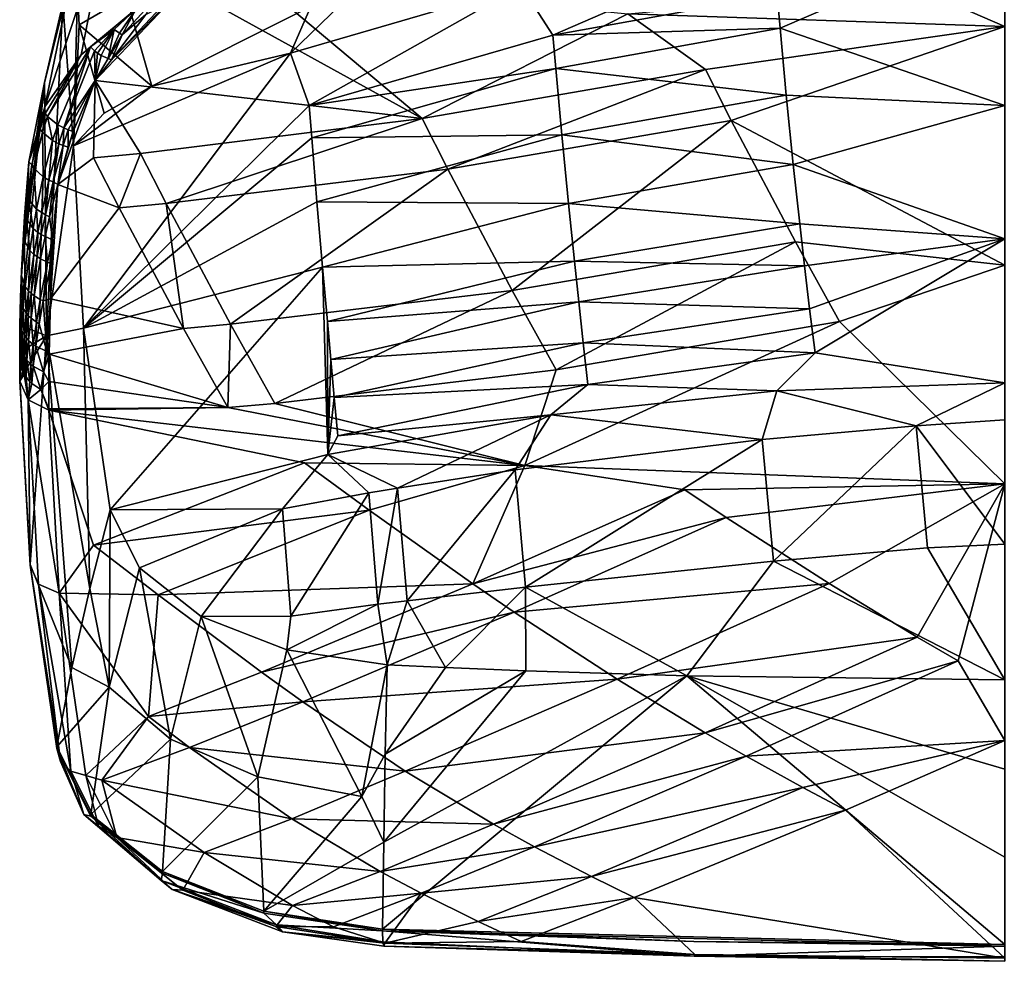
# Model space of a CAD drawing. Extents: x -55 to 55, y -156 to 0.
# Drawn here: x -55 to 0, y -156 to -104 of the extents above; entities that cross this region are included whole.
import ezdxf

# ---------------------------------------------------------------- set-up
doc = ezdxf.new("R2010")
doc.units = 0
doc.layers.add('LAYER00001', color=7, linetype='CONTINUOUS')

msp = doc.modelspace()

# ---------------------------------------------------------------- linework, layer by layer
at = {"layer": 'LAYER00001', "color": 253}
for points in [[(-51.573, -105.727, 185.927), (-53.6, -108.626, 190.066), (-50.014, -97.826, 192.481)], [(-50.014, -97.826, 192.481), (-53.6, -108.626, 190.066), (-51.957, -100.642, 196.503)], [(-51.573, -105.727, 185.927), (-50.014, -97.826, 192.481), (-48.499, -103.149, 182.245)], [(-12.546, -104.24, 234.798), (0, -98.811, 229.348), (-12.705, -102.361, 232.525)], [(0, -108.561, 240.797), (0, -98.811, 229.348), (-12.546, -104.24, 234.798)], [(-13.634, -99.578, 228.811), (-27.011, -101.866, 227.209), (-25.228, -104.623, 231.557)], [(-13.634, -99.578, 228.811), (-25.228, -104.623, 231.557), (-12.705, -102.361, 232.525)], [(-53.6, -108.626, 190.066), (-53.614, -107.273, 197.632), (-51.957, -100.642, 196.503)], [(-51.957, -100.642, 196.503), (-53.614, -107.273, 197.632), (-52.592, -102.864, 200.787)], [(-45.832, -101.937, 180.263), (-41.938, -101.369, 178.862), (-32.531, -109.272, 184.669)], [(-41.938, -101.369, 178.862), (-21.054, -103.443, 176.919), (-32.531, -109.272, 184.669)], [(-51.771, -102.2, 208.663), (-52.592, -102.864, 200.787), (-52, -110.803, 220.951)], [(-51.771, -102.2, 208.663), (-52, -110.803, 220.951), (-51.681, -104.058, 211.527)], [(-49.035, -102.504, 212.005), (-51.771, -102.2, 208.663), (-51.681, -104.058, 211.527)], [(-45.832, -101.937, 180.263), (-32.531, -109.272, 184.669), (-50.794, -107.167, 186.459)], [(-45.832, -101.937, 180.263), (-50.794, -107.167, 186.459), (-49.872, -106.004, 185.031)], [(-45.832, -101.937, 180.263), (-49.872, -106.004, 185.031), (-47.083, -103.041, 181.522)], [(-39.88, -105.631, 224.572), (-35.933, -101.803, 221.996), (-38.754, -103.034, 221.741)], [(-39.88, -105.631, 224.572), (-27.011, -101.866, 227.209), (-35.933, -101.803, 221.996)], [(-27.011, -101.866, 227.209), (-39.88, -105.631, 224.572), (-38.834, -108.553, 229.213)], [(-25.228, -104.623, 231.557), (-27.011, -101.866, 227.209), (-38.834, -108.553, 229.213)], [(0, -104.136, 176.269), (-21.054, -103.443, 176.919), (-4.986, -101.956, 174.037)], [(0, -104.136, 176.269), (-4.986, -101.956, 174.037), (0, -101.796, 173.802)], [(-47.623, -107.472, 220.6), (-49.035, -102.504, 212.005), (-51.681, -104.058, 211.527)], [(-47.956, -103.467, 182.136), (-49.272, -104.601, 183.545), (-47.598, -102.79, 181.525)], [(-49.272, -104.601, 183.545), (-48.499, -103.149, 182.245), (-47.598, -102.79, 181.525)], [(-38.754, -103.034, 221.741), (-49.035, -102.504, 212.005), (-47.623, -107.472, 220.6)], [(-25.228, -104.623, 231.557), (-12.546, -104.24, 234.798), (-12.705, -102.361, 232.525)], [(-52.592, -102.864, 200.787), (-53.614, -107.273, 197.632), (-53.502, -121.423, 222.559)], [(-52, -110.803, 220.951), (-52.592, -102.864, 200.787), (-53.502, -121.423, 222.559)], [(-51.05, -105.281, 185.191), (-51.573, -105.727, 185.927), (-48.499, -103.149, 182.245)], [(-49.73, -104.306, 183.621), (-51.05, -105.281, 185.191), (-48.499, -103.149, 182.245)], [(-47.083, -103.041, 181.522), (-49.872, -106.004, 185.031), (-47.956, -103.467, 182.136)], [(-49.73, -104.306, 183.621), (-48.499, -103.149, 182.245), (-49.429, -104.516, 183.554)], [(-49.272, -104.601, 183.545), (-49.429, -104.516, 183.554), (-48.499, -103.149, 182.245)], [(-39.88, -105.631, 224.572), (-38.754, -103.034, 221.741), (-47.623, -107.472, 220.6)], [(-49.872, -106.004, 185.031), (-49.272, -104.601, 183.545), (-47.956, -103.467, 182.136)], [(-32.531, -109.272, 184.669), (-21.054, -103.443, 176.919), (-16.714, -106.551, 179.671)], [(0, -104.136, 176.269), (-16.714, -106.551, 179.671), (-21.054, -103.443, 176.919)], [(-52, -110.803, 220.951), (-50.282, -108.985, 220.148), (-51.681, -104.058, 211.527)], [(-47.623, -107.472, 220.6), (-51.681, -104.058, 211.527), (-50.282, -108.985, 220.148)], [(-50.82, -105.503, 185.077), (-51.05, -105.281, 185.191), (-49.73, -104.306, 183.621)], [(-50.649, -105.629, 185.032), (-50.82, -105.503, 185.077), (-49.73, -104.306, 183.621)], [(-50.649, -105.629, 185.032), (-49.73, -104.306, 183.621), (-50.445, -105.753, 185.006)], [(-50.064, -105.932, 185.01), (-50.445, -105.753, 185.006), (-49.73, -104.306, 183.621)], [(-50.064, -105.932, 185.01), (-49.73, -104.306, 183.621), (-49.429, -104.516, 183.554)], [(-25.228, -104.623, 231.557), (-25.075, -106.481, 233.848), (-12.546, -104.24, 234.798)], [(-25.075, -106.481, 233.848), (-12.202, -107.974, 239.072), (-12.546, -104.24, 234.798)], [(0, -104.136, 176.269), (-15.287, -109.386, 182.658), (-16.714, -106.551, 179.671)], [(0, -104.136, 176.269), (0, -117.467, 191.547), (-15.287, -109.386, 182.658)], [(0, -108.561, 240.797), (-12.546, -104.24, 234.798), (-12.202, -107.974, 239.072)], [(-50.064, -105.932, 185.01), (-49.429, -104.516, 183.554), (-49.272, -104.601, 183.545)], [(-49.872, -106.004, 185.031), (-50.064, -105.932, 185.01), (-49.272, -104.601, 183.545)], [(-25.228, -104.623, 231.557), (-38.834, -108.553, 229.213), (-25.075, -106.481, 233.848)], [(-52.879, -109.628, 189.851), (-53.444, -109.165, 190.046), (-51.05, -105.281, 185.191)], [(-53.444, -109.165, 190.046), (-51.573, -105.727, 185.927), (-51.05, -105.281, 185.191)], [(-52.536, -109.806, 189.838), (-52.879, -109.628, 189.851), (-51.05, -105.281, 185.191)], [(-50.82, -105.503, 185.077), (-52.536, -109.806, 189.838), (-51.05, -105.281, 185.191)], [(-50.794, -107.167, 186.459), (-52.536, -109.806, 189.838), (-50.82, -105.503, 185.077)], [(-50.649, -105.629, 185.032), (-50.794, -107.167, 186.459), (-50.82, -105.503, 185.077)], [(-53.573, -108.992, 190.16), (-53.6, -108.626, 190.066), (-51.573, -105.727, 185.927)], [(-53.444, -109.165, 190.046), (-53.573, -108.992, 190.16), (-51.573, -105.727, 185.927)], [(-39.88, -105.631, 224.572), (-47.623, -107.472, 220.6), (-52, -110.803, 220.951)], [(-39.88, -105.631, 224.572), (-52, -110.803, 220.951), (-51.432, -120.981, 235.485)], [(-38.834, -108.553, 229.213), (-39.88, -105.631, 224.572), (-51.432, -120.981, 235.485)], [(-50.649, -105.629, 185.032), (-50.445, -105.753, 185.006), (-50.794, -107.167, 186.459)], [(-50.794, -107.167, 186.459), (-50.445, -105.753, 185.006), (-50.064, -105.932, 185.01)], [(-49.872, -106.004, 185.031), (-50.794, -107.167, 186.459), (-50.064, -105.932, 185.01)], [(-25.075, -106.481, 233.848), (-38.834, -108.553, 229.213), (-38.699, -110.357, 231.553)], [(-38.699, -110.357, 231.553), (-24.741, -110.187, 238.147), (-25.075, -106.481, 233.848)], [(-31.104, -112.107, 187.656), (-32.531, -109.272, 184.669), (-16.714, -106.551, 179.671)], [(-15.287, -109.386, 182.658), (-31.104, -112.107, 187.656), (-16.714, -106.551, 179.671)], [(-25.075, -106.481, 233.848), (-24.741, -110.187, 238.147), (-12.202, -107.974, 239.072)], [(-52.867, -112.968, 193.66), (-50.794, -107.167, 186.459), (-50.882, -111.483, 191.297)], [(-52.867, -112.968, 193.66), (-52.023, -110.002, 189.89), (-50.794, -107.167, 186.459)], [(-50.794, -107.167, 186.459), (-52.296, -109.906, 189.854), (-52.536, -109.806, 189.838)], [(-52.023, -110.002, 189.89), (-52.296, -109.906, 189.854), (-50.794, -107.167, 186.459)], [(-48.257, -111.229, 190.294), (-50.882, -111.483, 191.297), (-50.794, -107.167, 186.459)], [(-32.531, -109.272, 184.669), (-48.257, -111.229, 190.294), (-50.794, -107.167, 186.459)], [(-53.502, -121.423, 222.559), (-53.614, -107.273, 197.632), (-54.986, -120.815, 207.474)], [(-54.986, -120.815, 207.474), (-53.614, -107.273, 197.632), (-54.9, -117.777, 203.136)], [(-53.614, -107.273, 197.632), (-54.733, -114.741, 198.801), (-54.9, -117.777, 203.136)], [(-54.486, -111.708, 194.468), (-54.733, -114.741, 198.801), (-53.614, -107.273, 197.632)], [(-54.486, -111.708, 194.468), (-53.614, -107.273, 197.632), (-53.6, -108.626, 190.066)], [(-50.282, -108.985, 220.148), (-52, -110.803, 220.951), (-47.623, -107.472, 220.6)], [(-24.741, -110.187, 238.147), (-11.812, -111.854, 243.214), (-12.202, -107.974, 239.072)], [(0, -108.561, 240.797), (-12.202, -107.974, 239.072), (-11.812, -111.854, 243.214)], [(-53.863, -109.877, 191.238), (-54.486, -111.708, 194.468), (-53.6, -108.626, 190.066)], [(-53.573, -108.992, 190.16), (-53.863, -109.877, 191.238), (-53.6, -108.626, 190.066)], [(-38.699, -110.357, 231.553), (-38.834, -108.553, 229.213), (-51.432, -120.981, 235.485)], [(0, -108.561, 240.797), (-11.812, -111.854, 243.214), (0, -116.002, 248.194)], [(-53.731, -110.049, 191.127), (-53.863, -109.877, 191.238), (-53.573, -108.992, 190.16)], [(-53.731, -110.049, 191.127), (-53.573, -108.992, 190.16), (-53.444, -109.165, 190.046)], [(-53.16, -110.509, 190.938), (-53.731, -110.049, 191.127), (-53.444, -109.165, 190.046)], [(-52.879, -109.628, 189.851), (-53.16, -110.509, 190.938), (-53.444, -109.165, 190.046)], [(-32.531, -109.272, 184.669), (-46.825, -114.027, 193.311), (-48.257, -111.229, 190.294)], [(-31.104, -112.107, 187.656), (-46.825, -114.027, 193.311), (-32.531, -109.272, 184.669)], [(-31.104, -112.107, 187.656), (-15.287, -109.386, 182.658), (-27.509, -118.877, 195.346)], [(-15.287, -109.386, 182.658), (-11.694, -116.171, 190.335), (-27.509, -118.877, 195.346)], [(-15.287, -109.386, 182.658), (0, -117.467, 191.547), (-11.694, -116.171, 190.335)], [(-54.327, -111.873, 193.966), (-54.486, -111.708, 194.468), (-53.863, -109.877, 191.238)], [(-54.211, -112.051, 193.841), (-54.327, -111.873, 193.966), (-53.863, -109.877, 191.238)], [(-53.863, -109.877, 191.238), (-53.731, -110.049, 191.127), (-54.211, -112.051, 193.841)], [(-52.814, -110.686, 190.927), (-53.16, -110.509, 190.938), (-52.879, -109.628, 189.851)], [(-52.879, -109.628, 189.851), (-52.536, -109.806, 189.838), (-52.814, -110.686, 190.927)], [(-52.814, -110.686, 190.927), (-52.536, -109.806, 189.838), (-52.572, -110.785, 190.944)], [(-52.296, -109.906, 189.854), (-52.572, -110.785, 190.944), (-52.536, -109.806, 189.838)], [(-52.572, -110.785, 190.944), (-52.296, -109.906, 189.854), (-52.297, -110.881, 190.982)], [(-52.297, -110.881, 190.982), (-52.296, -109.906, 189.854), (-52.023, -110.002, 189.89)], [(-53.692, -112.532, 193.605), (-54.211, -112.051, 193.841), (-53.731, -110.049, 191.127)], [(-53.16, -110.509, 190.938), (-53.692, -112.532, 193.605), (-53.731, -110.049, 191.127)], [(-52.867, -112.968, 193.66), (-52.297, -110.881, 190.982), (-52.023, -110.002, 189.89)], [(-38.699, -110.357, 231.553), (-51.432, -120.981, 235.485), (-38.409, -113.928, 235.974)], [(-24.741, -110.187, 238.147), (-38.699, -110.357, 231.553), (-38.409, -113.928, 235.974)], [(-38.409, -113.928, 235.974), (-24.366, -114.019, 242.332), (-24.741, -110.187, 238.147)], [(-24.366, -114.019, 242.332), (-11.812, -111.854, 243.214), (-24.741, -110.187, 238.147)], [(-53.368, -112.718, 193.574), (-53.692, -112.532, 193.605), (-53.16, -110.509, 190.938)], [(-51.432, -120.981, 235.485), (-52, -110.803, 220.951), (-53.502, -121.423, 222.559)], [(-52.814, -110.686, 190.927), (-53.368, -112.718, 193.574), (-53.16, -110.509, 190.938)], [(-53.14, -112.822, 193.58), (-53.368, -112.718, 193.574), (-52.814, -110.686, 190.927)], [(-53.14, -112.822, 193.58), (-52.814, -110.686, 190.927), (-52.572, -110.785, 190.944)], [(-53.14, -112.822, 193.58), (-52.572, -110.785, 190.944), (-52.867, -112.968, 193.66)], [(-52.297, -110.881, 190.982), (-52.867, -112.968, 193.66), (-52.572, -110.785, 190.944)], [(-49.449, -114.27, 194.323), (-52.867, -112.968, 193.66), (-50.882, -111.483, 191.297)], [(-48.257, -111.229, 190.294), (-49.449, -114.27, 194.323), (-50.882, -111.483, 191.297)], [(-46.825, -114.027, 193.311), (-49.449, -114.27, 194.323), (-48.257, -111.229, 190.294)], [(-54.682, -114.694, 198.29), (-54.733, -114.741, 198.801), (-54.486, -111.708, 194.468)], [(-54.568, -113.63, 196.629), (-54.682, -114.694, 198.29), (-54.486, -111.708, 194.468)], [(-54.568, -113.63, 196.629), (-54.486, -111.708, 194.468), (-54.327, -111.873, 193.966)], [(-54.485, -113.821, 196.475), (-54.568, -113.63, 196.629), (-54.327, -111.873, 193.966)], [(-54.327, -111.873, 193.966), (-54.211, -112.051, 193.841), (-54.485, -113.821, 196.475)], [(-54.055, -114.336, 196.159), (-54.485, -113.821, 196.475), (-54.211, -112.051, 193.841)], [(-53.692, -112.532, 193.605), (-54.055, -114.336, 196.159), (-54.211, -112.051, 193.841)], [(-31.104, -112.107, 187.656), (-43.227, -120.766, 201.028), (-46.825, -114.027, 193.311)], [(-27.509, -118.877, 195.346), (-43.227, -120.766, 201.028), (-31.104, -112.107, 187.656)], [(-24.366, -114.019, 242.332), (-11.454, -115.158, 246.518), (-11.812, -111.854, 243.214)], [(-11.812, -111.854, 243.214), (-11.454, -115.158, 246.518), (0, -116.002, 248.194)], [(-53.771, -114.537, 196.093), (-54.055, -114.336, 196.159), (-53.692, -112.532, 193.605)], [(-53.692, -112.532, 193.605), (-53.368, -112.718, 193.574), (-53.771, -114.537, 196.093)], [(-53.368, -112.718, 193.574), (-53.567, -114.651, 196.077), (-53.771, -114.537, 196.093)], [(-53.14, -112.822, 193.58), (-53.567, -114.651, 196.077), (-53.368, -112.718, 193.574)], [(-53.331, -114.761, 196.08), (-53.567, -114.651, 196.077), (-53.14, -112.822, 193.58)], [(-52.867, -112.968, 193.66), (-53.331, -114.761, 196.08), (-53.14, -112.822, 193.58)], [(-52.867, -112.968, 193.66), (-53.171, -116.046, 197.651), (-53.331, -114.761, 196.08)], [(-53.272, -119.347, 202.007), (-52.867, -112.968, 193.66), (-49.449, -114.27, 194.323)], [(-52.867, -112.968, 193.66), (-53.272, -119.347, 202.007), (-53.171, -116.046, 197.651)], [(-54.618, -114.892, 198.12), (-54.682, -114.694, 198.29), (-54.568, -113.63, 196.629)], [(-54.568, -113.63, 196.629), (-54.485, -113.821, 196.475), (-54.618, -114.892, 198.12)], [(-54.245, -115.429, 197.753), (-54.618, -114.892, 198.12), (-54.485, -113.821, 196.475)], [(-54.055, -114.336, 196.159), (-54.245, -115.429, 197.753), (-54.485, -113.821, 196.475)], [(-45.851, -121.004, 202.043), (-53.272, -119.347, 202.007), (-49.449, -114.27, 194.323)], [(-38.409, -113.928, 235.974), (-51.432, -120.981, 235.485), (-38.092, -117.58, 240.322)], [(-49.449, -114.27, 194.323), (-46.825, -114.027, 193.311), (-45.851, -121.004, 202.043)], [(-46.825, -114.027, 193.311), (-43.227, -120.766, 201.028), (-45.851, -121.004, 202.043)], [(-24.366, -114.019, 242.332), (-38.409, -113.928, 235.974), (-38.092, -117.58, 240.322)], [(-24.034, -117.243, 245.708), (-24.366, -114.019, 242.332), (-38.092, -117.58, 240.322)], [(-11.454, -115.158, 246.518), (-24.366, -114.019, 242.332), (-24.034, -117.243, 245.708)], [(-54.9, -117.777, 203.136), (-54.733, -114.741, 198.801), (-54.788, -115.875, 200.17)], [(-54.745, -116.081, 199.98), (-54.788, -115.875, 200.17), (-54.682, -114.694, 198.29)], [(-54.788, -115.875, 200.17), (-54.733, -114.741, 198.801), (-54.682, -114.694, 198.29)], [(-54.682, -114.694, 198.29), (-54.618, -114.892, 198.12), (-54.745, -116.081, 199.98)], [(-53.987, -115.64, 197.664), (-54.245, -115.429, 197.753), (-54.055, -114.336, 196.159)], [(-54.055, -114.336, 196.159), (-53.771, -114.537, 196.093), (-53.987, -115.64, 197.664)], [(-53.987, -115.64, 197.664), (-53.771, -114.537, 196.093), (-53.799, -115.76, 197.635)], [(-53.799, -115.76, 197.635), (-53.771, -114.537, 196.093), (-53.567, -114.651, 196.077)], [(-53.578, -115.877, 197.624), (-53.799, -115.76, 197.635), (-53.567, -114.651, 196.077)], [(-53.331, -114.761, 196.08), (-53.578, -115.877, 197.624), (-53.567, -114.651, 196.077)], [(-53.331, -114.761, 196.08), (-53.171, -116.046, 197.651), (-53.578, -115.877, 197.624)], [(-54.434, -116.643, 199.558), (-54.745, -116.081, 199.98), (-54.618, -114.892, 198.12)], [(-54.245, -115.429, 197.753), (-54.434, -116.643, 199.558), (-54.618, -114.892, 198.12)], [(-54.203, -116.865, 199.445), (-54.434, -116.643, 199.558), (-54.245, -115.429, 197.753)], [(-53.987, -115.64, 197.664), (-54.203, -116.865, 199.445), (-54.245, -115.429, 197.753)], [(-24.034, -117.243, 245.708), (-11.186, -117.51, 248.75), (-11.454, -115.158, 246.518)], [(-11.454, -115.158, 246.518), (-11.186, -117.51, 248.75), (0, -116.002, 248.194)], [(-54.895, -118.068, 203.184), (-54.9, -117.777, 203.136), (-54.788, -115.875, 200.17)], [(-54.788, -115.875, 200.17), (-54.745, -116.081, 199.98), (-54.895, -118.068, 203.184)], [(-54.032, -116.991, 199.4), (-54.203, -116.865, 199.445), (-53.987, -115.64, 197.664)], [(-54.032, -116.991, 199.4), (-53.987, -115.64, 197.664), (-53.799, -115.76, 197.635)], [(-53.829, -117.115, 199.373), (-54.032, -116.991, 199.4), (-53.799, -115.76, 197.635)], [(-53.799, -115.76, 197.635), (-53.578, -115.877, 197.624), (-53.829, -117.115, 199.373)], [(-53.829, -117.115, 199.373), (-53.578, -115.877, 197.624), (-53.451, -117.295, 199.375)], [(-53.578, -115.877, 197.624), (-53.171, -116.046, 197.651), (-53.451, -117.295, 199.375)], [(-54.686, -118.67, 202.672), (-54.895, -118.068, 203.184), (-54.745, -116.081, 199.98)], [(-54.434, -116.643, 199.558), (-54.686, -118.67, 202.672), (-54.745, -116.081, 199.98)], [(-53.261, -117.368, 199.394), (-53.451, -117.295, 199.375), (-53.171, -116.046, 197.651)], [(-53.171, -116.046, 197.651), (-53.272, -119.347, 202.007), (-53.261, -117.368, 199.394)], [(-27.509, -118.877, 195.346), (-11.694, -116.171, 190.335), (-25.041, -123.307, 200.727)], [(-25.041, -123.307, 200.727), (-11.694, -116.171, 190.335), (-9.227, -120.606, 195.713)], [(-11.694, -116.171, 190.335), (0, -117.467, 191.547), (-9.227, -120.606, 195.713)], [(-10.901, -119.914, 250.935), (0, -116.002, 248.194), (-11.186, -117.51, 248.75)], [(-10.901, -119.914, 250.935), (-10.599, -122.371, 253.073), (0, -116.002, 248.194)], [(-10.599, -122.371, 253.073), (0, -124.047, 254.928), (0, -116.002, 248.194)], [(-54.502, -118.91, 202.517), (-54.686, -118.67, 202.672), (-54.434, -116.643, 199.558)], [(-54.434, -116.643, 199.558), (-54.203, -116.865, 199.445), (-54.502, -118.91, 202.517)], [(-54.203, -116.865, 199.445), (-54.36, -119.048, 202.445), (-54.502, -118.91, 202.517)], [(-54.032, -116.991, 199.4), (-54.36, -119.048, 202.445), (-54.203, -116.865, 199.445)], [(-54.188, -119.183, 202.391), (-54.36, -119.048, 202.445), (-54.032, -116.991, 199.4)], [(-54.032, -116.991, 199.4), (-53.829, -117.115, 199.373), (-54.188, -119.183, 202.391)], [(-54.188, -119.183, 202.391), (-53.829, -117.115, 199.373), (-53.86, -119.383, 202.348)], [(-53.829, -117.115, 199.373), (-53.451, -117.295, 199.375), (-53.86, -119.383, 202.348)], [(-53.693, -119.465, 202.347), (-53.86, -119.383, 202.348), (-53.451, -117.295, 199.375)], [(-53.451, -117.295, 199.375), (-53.261, -117.368, 199.394), (-53.693, -119.465, 202.347)], [(-53.693, -119.465, 202.347), (-53.261, -117.368, 199.394), (-53.272, -119.347, 202.007)], [(-38.092, -117.58, 240.322), (-51.432, -120.981, 235.485), (-49.957, -131.124, 249.972)], [(-37.792, -128.045, 252.129), (-38.092, -117.58, 240.322), (-49.957, -131.124, 249.972)], [(-24.034, -117.243, 245.708), (-38.092, -117.58, 240.322), (-37.82, -120.617, 243.866)], [(-37.792, -128.045, 252.129), (-37.82, -120.617, 243.866), (-38.092, -117.58, 240.322)], [(-37.82, -120.617, 243.866), (-23.793, -119.511, 248.017), (-24.034, -117.243, 245.708)], [(-23.793, -119.511, 248.017), (-11.186, -117.51, 248.75), (-24.034, -117.243, 245.708)], [(-23.793, -119.511, 248.017), (-10.901, -119.914, 250.935), (-11.186, -117.51, 248.75)], [(0, -117.467, 191.547), (0, -129.68, 207.733), (-9.227, -120.606, 195.713)], [(-54.986, -120.815, 207.474), (-54.9, -117.777, 203.136), (-54.95, -119.273, 205.181)], [(-54.95, -119.273, 205.181), (-54.9, -117.777, 203.136), (-54.895, -118.068, 203.184)], [(-54.799, -119.896, 204.618), (-54.95, -119.273, 205.181), (-54.895, -118.068, 203.184)], [(-54.686, -118.67, 202.672), (-54.799, -119.896, 204.618), (-54.895, -118.068, 203.184)], [(-54.644, -120.147, 204.437), (-54.799, -119.896, 204.618), (-54.686, -118.67, 202.672)], [(-54.686, -118.67, 202.672), (-54.502, -118.91, 202.517), (-54.644, -120.147, 204.437)], [(-54.878, -121.11, 206.594), (-54.986, -120.815, 207.474), (-54.95, -119.273, 205.181)], [(-54.799, -119.896, 204.618), (-54.878, -121.11, 206.594), (-54.95, -119.273, 205.181)], [(-54.644, -120.147, 204.437), (-54.502, -118.91, 202.517), (-54.52, -120.292, 204.35)], [(-54.52, -120.292, 204.35), (-54.502, -118.91, 202.517), (-54.36, -119.048, 202.445)], [(-54.367, -120.436, 204.279), (-54.52, -120.292, 204.35), (-54.36, -119.048, 202.445)], [(-54.36, -119.048, 202.445), (-54.188, -119.183, 202.391), (-54.367, -120.436, 204.279)], [(-54.367, -120.436, 204.279), (-54.188, -119.183, 202.391), (-54.07, -120.648, 204.208)], [(-54.188, -119.183, 202.391), (-53.86, -119.383, 202.348), (-54.07, -120.648, 204.208)], [(-43.227, -120.766, 201.028), (-27.509, -118.877, 195.346), (-40.757, -125.184, 206.419)], [(-40.757, -125.184, 206.419), (-27.509, -118.877, 195.346), (-25.041, -123.307, 200.727)], [(-53.916, -120.735, 204.194), (-54.07, -120.648, 204.208), (-53.86, -119.383, 202.348)], [(-53.86, -119.383, 202.348), (-53.693, -119.465, 202.347), (-53.916, -120.735, 204.194)], [(-53.693, -119.465, 202.347), (-53.479, -122.293, 206.072), (-53.916, -120.735, 204.194)], [(-53.693, -119.465, 202.347), (-53.272, -119.347, 202.007), (-53.479, -122.293, 206.072)], [(-53.36, -122.444, 206.238), (-53.479, -122.293, 206.072), (-53.272, -119.347, 202.007)], [(-53.36, -122.444, 206.238), (-53.272, -119.347, 202.007), (-45.851, -121.004, 202.043)], [(-23.793, -119.511, 248.017), (-37.82, -120.617, 243.866), (-37.629, -122.733, 246.312)], [(-23.543, -121.806, 250.3), (-23.793, -119.511, 248.017), (-37.629, -122.733, 246.312)], [(-10.901, -119.914, 250.935), (-23.793, -119.511, 248.017), (-23.543, -121.806, 250.3)], [(-54.75, -121.372, 206.389), (-54.878, -121.11, 206.594), (-54.799, -119.896, 204.618)], [(-54.75, -121.372, 206.389), (-54.799, -119.896, 204.618), (-54.644, -120.147, 204.437)], [(-54.75, -121.372, 206.389), (-54.644, -120.147, 204.437), (-54.644, -121.523, 206.286)], [(-54.644, -121.523, 206.286), (-54.644, -120.147, 204.437), (-54.52, -120.292, 204.35)], [(-54.511, -121.674, 206.197), (-54.644, -121.523, 206.286), (-54.52, -120.292, 204.35)], [(-54.511, -121.674, 206.197), (-54.52, -120.292, 204.35), (-54.367, -120.436, 204.279)], [(-23.543, -121.806, 250.3), (-10.599, -122.371, 253.073), (-10.901, -119.914, 250.935)], [(-55, -122.334, 209.644), (-53.502, -121.423, 222.559), (-54.986, -120.815, 207.474)], [(-54.917, -122.185, 208.394), (-55, -122.334, 209.644), (-54.986, -120.815, 207.474)], [(-54.878, -121.11, 206.594), (-54.917, -122.185, 208.394), (-54.986, -120.815, 207.474)], [(-54.511, -121.674, 206.197), (-54.367, -120.436, 204.279), (-54.246, -121.899, 206.098)], [(-54.367, -120.436, 204.279), (-54.07, -120.648, 204.208), (-54.246, -121.899, 206.098)], [(-54.107, -121.992, 206.071), (-54.246, -121.899, 206.098), (-54.07, -120.648, 204.208)], [(-54.07, -120.648, 204.208), (-53.916, -120.735, 204.194), (-54.107, -121.992, 206.071)], [(-53.479, -122.293, 206.072), (-54.107, -121.992, 206.071), (-53.916, -120.735, 204.194)], [(-45.851, -121.004, 202.043), (-43.227, -120.766, 201.028), (-43.381, -125.422, 207.435)], [(-40.757, -125.184, 206.419), (-43.381, -125.422, 207.435), (-43.227, -120.766, 201.028)], [(-37.792, -128.045, 252.129), (-37.629, -122.733, 246.312), (-37.82, -120.617, 243.866)], [(-25.041, -123.307, 200.727), (-9.227, -120.606, 195.713), (-26.802, -128.647, 208.457)], [(-9.227, -120.606, 195.713), (0, -129.68, 207.733), (-26.802, -128.647, 208.457)], [(-55, -122.334, 209.644), (-54.993, -123.853, 211.813), (-53.502, -121.423, 222.559)], [(-53.502, -121.423, 222.559), (-54.993, -123.853, 211.813), (-54.419, -134.173, 226.496)], [(-54.808, -122.454, 208.172), (-54.917, -122.185, 208.394), (-54.878, -121.11, 206.594)], [(-54.75, -121.372, 206.389), (-54.808, -122.454, 208.172), (-54.878, -121.11, 206.594)], [(-54.75, -121.372, 206.389), (-54.717, -122.612, 208.055), (-54.808, -122.454, 208.172)], [(-54.75, -121.372, 206.389), (-54.644, -121.523, 206.286), (-54.717, -122.612, 208.055)], [(-52.084, -139.936, 244.086), (-53.502, -121.423, 222.559), (-54.419, -134.173, 226.496)], [(-51.432, -120.981, 235.485), (-53.502, -121.423, 222.559), (-51.091, -135.523, 247.044)], [(-52.084, -139.936, 244.086), (-51.091, -135.523, 247.044), (-53.502, -121.423, 222.559)], [(-53.36, -122.444, 206.238), (-45.851, -121.004, 202.043), (-43.381, -125.422, 207.435)], [(-49.957, -131.124, 249.972), (-51.432, -120.981, 235.485), (-51.091, -135.523, 247.044)], [(-54.602, -122.769, 207.95), (-54.717, -122.612, 208.055), (-54.644, -121.523, 206.286)], [(-54.511, -121.674, 206.197), (-54.602, -122.769, 207.95), (-54.644, -121.523, 206.286)], [(-54.602, -122.769, 207.95), (-54.511, -121.674, 206.197), (-54.369, -123.006, 207.823)], [(-54.511, -121.674, 206.197), (-54.246, -121.899, 206.098), (-54.369, -123.006, 207.823)], [(-54.245, -123.105, 207.783), (-54.369, -123.006, 207.823), (-54.246, -121.899, 206.098)], [(-54.246, -121.899, 206.098), (-54.107, -121.992, 206.071), (-54.245, -123.105, 207.783)], [(-54.245, -123.105, 207.783), (-54.107, -121.992, 206.071), (-53.671, -123.427, 207.736)], [(-53.671, -123.427, 207.736), (-54.107, -121.992, 206.071), (-53.479, -122.293, 206.072)], [(-23.543, -121.806, 250.3), (-37.629, -122.733, 246.312), (-37.434, -124.857, 248.75)], [(-37.434, -124.857, 248.75), (-23.284, -124.13, 252.558), (-23.543, -121.806, 250.3)], [(-23.543, -121.806, 250.3), (-23.284, -124.13, 252.558), (-10.599, -122.371, 253.073)], [(-54.929, -123.126, 210.005), (-55, -122.334, 209.644), (-54.917, -122.185, 208.394)], [(-54.993, -123.853, 211.813), (-55, -122.334, 209.644), (-54.993, -123.948, 211.747)], [(-54.993, -123.948, 211.747), (-55, -122.334, 209.644), (-54.929, -123.126, 210.005)], [(-54.828, -123.399, 209.776), (-54.929, -123.126, 210.005), (-54.917, -122.185, 208.394)], [(-54.808, -122.454, 208.172), (-54.828, -123.399, 209.776), (-54.917, -122.185, 208.394)], [(-54.808, -122.454, 208.172), (-54.746, -123.56, 209.651), (-54.828, -123.399, 209.776)], [(-54.717, -122.612, 208.055), (-54.746, -123.56, 209.651), (-54.808, -122.454, 208.172)], [(-53.36, -122.444, 206.238), (-53.671, -123.427, 207.736), (-53.479, -122.293, 206.072)], [(-53.36, -122.444, 206.238), (-53.374, -123.971, 208.371), (-53.671, -123.427, 207.736)], [(-53.36, -122.444, 206.238), (-43.381, -125.422, 207.435), (-53.374, -123.971, 208.371)], [(-23.284, -124.13, 252.558), (-12.722, -124.493, 254.616), (-10.599, -122.371, 253.073)], [(-12.722, -124.493, 254.616), (0, -124.047, 254.928), (-10.599, -122.371, 253.073)], [(-54.828, -123.399, 209.776), (-54.993, -123.948, 211.747), (-54.929, -123.126, 210.005)], [(-54.746, -123.56, 209.651), (-54.717, -122.612, 208.055), (-54.643, -123.723, 209.535)], [(-54.643, -123.723, 209.535), (-54.717, -122.612, 208.055), (-54.602, -122.769, 207.95)], [(-54.643, -123.723, 209.535), (-54.602, -122.769, 207.95), (-54.437, -123.97, 209.384)], [(-54.437, -123.97, 209.384), (-54.602, -122.769, 207.95), (-54.369, -123.006, 207.823)], [(-54.437, -123.97, 209.384), (-54.369, -123.006, 207.823), (-54.326, -124.074, 209.332)], [(-54.369, -123.006, 207.823), (-54.245, -123.105, 207.783), (-54.326, -124.074, 209.332)], [(-54.245, -123.105, 207.783), (-53.812, -124.419, 209.232), (-54.326, -124.074, 209.332)], [(-54.245, -123.105, 207.783), (-53.671, -123.427, 207.736), (-53.812, -124.419, 209.232)], [(-37.792, -128.045, 252.129), (-37.434, -124.857, 248.75), (-37.629, -122.733, 246.312)], [(-54.746, -123.56, 209.651), (-54.993, -123.948, 211.747), (-54.828, -123.399, 209.776)], [(-54.534, -124.993, 211.015), (-54.993, -123.948, 211.747), (-54.746, -123.56, 209.651)], [(-54.643, -123.723, 209.535), (-54.534, -124.993, 211.015), (-54.746, -123.56, 209.651)], [(-53.671, -123.427, 207.736), (-53.374, -123.971, 208.371), (-53.812, -124.419, 209.232)], [(-40.757, -125.184, 206.419), (-25.041, -123.307, 200.727), (-26.802, -128.647, 208.457)], [(-54.993, -123.853, 211.813), (-54.993, -123.948, 211.747), (-54.419, -134.173, 226.496)], [(-54.993, -123.948, 211.747), (-54.534, -124.993, 211.015), (-54.421, -134.225, 226.423)], [(-54.993, -123.948, 211.747), (-54.421, -134.225, 226.423), (-54.419, -134.173, 226.496)], [(-54.534, -124.993, 211.015), (-54.643, -123.723, 209.535), (-54.437, -123.97, 209.384)], [(-54.437, -123.97, 209.384), (-54.326, -124.074, 209.332), (-54.534, -124.993, 211.015)], [(-54.534, -124.993, 211.015), (-54.326, -124.074, 209.332), (-53.812, -124.419, 209.232)], [(-53.374, -123.971, 208.371), (-53.368, -125.484, 210.514), (-53.812, -124.419, 209.232)], [(-43.381, -125.422, 207.435), (-53.368, -125.484, 210.514), (-53.374, -123.971, 208.371)], [(-23.284, -124.13, 252.558), (-37.434, -124.857, 248.75), (-37.237, -126.989, 251.181)], [(-25.35, -125.83, 253.68), (-23.284, -124.13, 252.558), (-37.237, -126.989, 251.181)], [(-25.35, -125.83, 253.68), (-12.722, -124.493, 254.616), (-23.284, -124.13, 252.558)], [(0, -124.047, 254.928), (-12.722, -124.493, 254.616), (-4.946, -126.439, 256.626)], [(0, -126.104, 256.472), (0, -124.047, 254.928), (-4.946, -126.439, 256.626)], [(-54.534, -124.993, 211.015), (-53.812, -124.419, 209.232), (-53.367, -125.558, 210.62)], [(-53.812, -124.419, 209.232), (-53.368, -125.484, 210.514), (-53.367, -125.558, 210.62)], [(-25.35, -125.83, 253.68), (-13.555, -127.2, 256.627), (-12.722, -124.493, 254.616)], [(-4.946, -126.439, 256.626), (-12.722, -124.493, 254.616), (-13.555, -127.2, 256.627)], [(-53.367, -125.558, 210.62), (-52.798, -135.777, 225.214), (-54.534, -124.993, 211.015)], [(-54.534, -124.993, 211.015), (-52.798, -135.777, 225.214), (-53.959, -135.286, 225.715)], [(-54.421, -134.225, 226.423), (-54.534, -124.993, 211.015), (-53.959, -135.286, 225.715)], [(-43.381, -125.422, 207.435), (-40.757, -125.184, 206.419), (-26.802, -128.647, 208.457)], [(-37.792, -128.045, 252.129), (-37.237, -126.989, 251.181), (-37.434, -124.857, 248.75)], [(-53.367, -125.558, 210.62), (-53.368, -125.484, 210.514), (-43.381, -125.422, 207.435)], [(-26.802, -128.647, 208.457), (-53.367, -125.558, 210.62), (-43.381, -125.422, 207.435)], [(-26.802, -128.647, 208.457), (-39.091, -128.502, 210.767), (-53.367, -125.558, 210.62)], [(-53.367, -125.558, 210.62), (-39.091, -128.502, 210.767), (-50.874, -133.101, 220.691)], [(-52.798, -135.777, 225.214), (-53.367, -125.558, 210.62), (-50.874, -133.101, 220.691)], [(-25.35, -125.83, 253.68), (-37.237, -126.989, 251.181), (-37.792, -128.045, 252.129)], [(-25.35, -125.83, 253.68), (-37.792, -128.045, 252.129), (-33.899, -129.913, 255.265)], [(-25.35, -125.83, 253.68), (-33.899, -129.913, 255.265), (-27.347, -128.893, 255.922)], [(-25.35, -125.83, 253.68), (-27.347, -128.893, 255.922), (-13.555, -127.2, 256.627)], [(0, -133.044, 260.662), (0, -126.104, 256.472), (-4.946, -126.439, 256.626)], [(-12.922, -134, 260.739), (-4.946, -126.439, 256.626), (-13.555, -127.2, 256.627)], [(-12.922, -134, 260.739), (-4.312, -133.245, 260.71), (-4.946, -126.439, 256.626)], [(0, -133.044, 260.662), (-4.946, -126.439, 256.626), (-4.312, -133.245, 260.71)], [(-27.347, -128.893, 255.922), (-26.763, -135.453, 260.431), (-13.555, -127.2, 256.627)], [(-12.922, -134, 260.739), (-13.555, -127.2, 256.627), (-26.763, -135.453, 260.431)], [(-37.792, -128.045, 252.129), (-49.957, -131.124, 249.972), (-40.333, -131.078, 254.375)], [(-35.514, -130.189, 255.067), (-37.792, -128.045, 252.129), (-40.333, -131.078, 254.375)], [(-33.899, -129.913, 255.265), (-37.792, -128.045, 252.129), (-35.514, -130.189, 255.067)], [(-35.486, -131.147, 213.797), (-50.874, -133.101, 220.691), (-39.091, -128.502, 210.767)], [(-26.802, -128.647, 208.457), (-35.486, -131.147, 213.797), (-39.091, -128.502, 210.767)], [(-26.802, -128.647, 208.457), (-29.695, -135.257, 218.737), (-35.486, -131.147, 213.797)], [(-33.899, -129.913, 255.265), (-33.366, -136.207, 260.192), (-27.347, -128.893, 255.922)], [(-27.347, -128.893, 255.922), (-33.366, -136.207, 260.192), (-26.763, -135.453, 260.431)], [(-26.802, -128.647, 208.457), (-17.865, -130.009, 209.21), (-29.695, -135.257, 218.737)], [(-26.802, -128.647, 208.457), (0, -129.68, 207.733), (-17.865, -130.009, 209.21)], [(-17.865, -130.009, 209.21), (0, -129.68, 207.733), (-15.552, -131.55, 211.236)], [(-15.552, -131.55, 211.236), (0, -129.68, 207.733), (-9.817, -135.246, 216.325)], [(0, -129.68, 207.733), (-4.893, -138.242, 220.787), (-9.817, -135.246, 216.325)], [(0, -129.68, 207.733), (-2.615, -139.568, 222.882), (-4.893, -138.242, 220.787)], [(0, -144.017, 230.407), (-2.615, -139.568, 222.882), (0, -129.68, 207.733)], [(-39.859, -137.07, 259.776), (-35.514, -130.189, 255.067), (-40.333, -131.078, 254.375)], [(-34.998, -136.401, 260.121), (-35.514, -130.189, 255.067), (-39.859, -137.07, 259.776)], [(-33.899, -129.913, 255.265), (-35.514, -130.189, 255.067), (-34.998, -136.401, 260.121)], [(-33.899, -129.913, 255.265), (-34.998, -136.401, 260.121), (-33.366, -136.207, 260.192)], [(-17.865, -130.009, 209.21), (-15.552, -131.55, 211.236), (-29.695, -135.257, 218.737)], [(-49.957, -131.124, 249.972), (-51.091, -135.523, 247.044), (-50.011, -141.029, 250.292)], [(-35.486, -131.147, 213.797), (-47.278, -135.88, 223.64), (-50.874, -133.101, 220.691)], [(-48.311, -134.371, 254.608), (-49.957, -131.124, 249.972), (-50.011, -141.029, 250.292)], [(-40.333, -131.078, 254.375), (-49.957, -131.124, 249.972), (-48.311, -134.371, 254.608)], [(-44.872, -137.077, 258.473), (-40.333, -131.078, 254.375), (-48.311, -134.371, 254.608)], [(-35.486, -131.147, 213.797), (-29.695, -135.257, 218.737), (-47.278, -135.88, 223.64)], [(-39.859, -137.07, 259.776), (-40.333, -131.078, 254.375), (-44.872, -137.077, 258.473)], [(-29.695, -135.257, 218.737), (-15.552, -131.55, 211.236), (-27.385, -136.839, 220.739)], [(-15.552, -131.55, 211.236), (-9.817, -135.246, 216.325), (-27.385, -136.839, 220.739)], [(-47.278, -135.88, 223.64), (-52.798, -135.777, 225.214), (-50.874, -133.101, 220.691)], [(0, -140.623, 263.538), (-4.312, -133.245, 260.71), (-12.922, -134, 260.739)], [(0, -140.623, 263.538), (0, -133.044, 260.662), (-4.312, -133.245, 260.71)], [(-17.754, -140.401, 263.221), (-12.922, -134, 260.739), (-26.763, -135.453, 260.431)], [(-17.754, -140.401, 263.221), (0, -140.623, 263.538), (-12.922, -134, 260.739)], [(-54.419, -134.173, 226.496), (-54.421, -134.225, 226.423), (-52.933, -144.456, 241.035)], [(-54.421, -134.225, 226.423), (-53.959, -135.286, 225.715), (-52.725, -145.172, 240.506)], [(-52.933, -144.456, 241.035), (-54.421, -134.225, 226.423), (-52.725, -145.172, 240.506)], [(-52.084, -139.936, 244.086), (-54.419, -134.173, 226.496), (-52.933, -144.361, 241.101)], [(-52.933, -144.361, 241.101), (-54.419, -134.173, 226.496), (-52.933, -144.456, 241.035)], [(-50.011, -141.029, 250.292), (-46.582, -143.933, 254.439), (-48.311, -134.371, 254.608)], [(-46.582, -143.933, 254.439), (-44.872, -137.077, 258.473), (-48.311, -134.371, 254.608)], [(-52.798, -135.777, 225.214), (-52.146, -145.712, 240.05), (-53.959, -135.286, 225.715)], [(-53.959, -135.286, 225.715), (-52.146, -145.712, 240.05), (-52.725, -145.172, 240.506)], [(-50.011, -141.029, 250.292), (-51.091, -135.523, 247.044), (-52.084, -139.936, 244.086)], [(-41.503, -140.201, 228.451), (-47.278, -135.88, 223.64), (-29.695, -135.257, 218.737)], [(-27.385, -136.839, 220.739), (-41.503, -140.201, 228.451), (-29.695, -135.257, 218.737)], [(-33.366, -136.207, 260.192), (-31.219, -139.936, 262.555), (-26.763, -135.453, 260.431)], [(-26.738, -140.119, 262.818), (-26.763, -135.453, 260.431), (-31.219, -139.936, 262.555)], [(-9.817, -135.246, 216.325), (-21.653, -140.585, 225.796), (-27.385, -136.839, 220.739)], [(-26.738, -140.119, 262.818), (-17.754, -140.401, 263.221), (-26.763, -135.453, 260.431)], [(-9.817, -135.246, 216.325), (-4.893, -138.242, 220.787), (-21.653, -140.585, 225.796)], [(-51.316, -145.964, 239.763), (-52.798, -135.777, 225.214), (-47.816, -142.675, 233.762)], [(-47.816, -142.675, 233.762), (-52.798, -135.777, 225.214), (-47.278, -135.88, 223.64)], [(-51.316, -145.964, 239.763), (-52.146, -145.712, 240.05), (-52.798, -135.777, 225.214)], [(-47.816, -142.675, 233.762), (-47.278, -135.88, 223.64), (-41.503, -140.201, 228.451)], [(-34.998, -136.401, 260.121), (-34.492, -139.783, 262.338), (-33.366, -136.207, 260.192)], [(-34.492, -139.783, 262.338), (-31.219, -139.936, 262.555), (-33.366, -136.207, 260.192)], [(-41.503, -140.201, 228.451), (-27.385, -136.839, 220.739), (-39.198, -141.858, 230.406)], [(-40.083, -138.946, 261.142), (-34.998, -136.401, 260.121), (-39.859, -137.07, 259.776)], [(-40.083, -138.946, 261.142), (-34.492, -139.783, 262.338), (-34.998, -136.401, 260.121)], [(-21.653, -140.585, 225.796), (-39.198, -141.858, 230.406), (-27.385, -136.839, 220.739)], [(-41.702, -146.046, 257.456), (-44.872, -137.077, 258.473), (-46.582, -143.933, 254.439)], [(-40.083, -138.946, 261.142), (-39.859, -137.07, 259.776), (-44.872, -137.077, 258.473)], [(-40.083, -138.946, 261.142), (-44.872, -137.077, 258.473), (-41.702, -146.046, 257.456)], [(-16.729, -143.576, 230.261), (-21.653, -140.585, 225.796), (-4.893, -138.242, 220.787)], [(-2.615, -139.568, 222.882), (-16.729, -143.576, 230.261), (-4.893, -138.242, 220.787)], [(-40.083, -138.946, 261.142), (-41.702, -146.046, 257.456), (-35.893, -147.14, 259.019)], [(-40.083, -138.946, 261.142), (-35.893, -147.14, 259.019), (-34.492, -139.783, 262.338)], [(-2.615, -139.568, 222.882), (-14.45, -144.887, 232.366), (-16.729, -143.576, 230.261)], [(0, -144.017, 230.407), (-14.45, -144.887, 232.366), (-2.615, -139.568, 222.882)], [(-52.933, -144.361, 241.101), (-50.011, -141.029, 250.292), (-52.084, -139.936, 244.086)], [(-34.492, -139.783, 262.338), (-35.893, -147.14, 259.019), (-34.589, -144.763, 260.24)], [(-26.738, -140.119, 262.818), (-34.589, -144.763, 260.24), (-34.674, -149.684, 258.008)], [(-26.738, -140.119, 262.818), (-34.674, -149.684, 258.008), (-17.754, -140.401, 263.221)], [(-34.492, -139.783, 262.338), (-34.589, -144.763, 260.24), (-31.219, -139.936, 262.555)], [(-31.219, -139.936, 262.555), (-34.589, -144.763, 260.24), (-26.738, -140.119, 262.818)], [(-39.198, -141.858, 230.406), (-47.816, -142.675, 233.762), (-41.503, -140.201, 228.451)], [(-33.475, -145.715, 235.396), (-39.198, -141.858, 230.406), (-21.653, -140.585, 225.796)], [(-17.754, -140.401, 263.221), (-34.674, -149.684, 258.008), (-34.746, -154.544, 255.644)], [(0, -155.39, 256.853), (-17.754, -140.401, 263.221), (-34.746, -154.544, 255.644)], [(-16.729, -143.576, 230.261), (-33.475, -145.715, 235.396), (-21.653, -140.585, 225.796)], [(0, -155.39, 256.853), (0, -150.529, 259.214), (-17.754, -140.401, 263.221)], [(-17.754, -140.401, 263.221), (0, -150.529, 259.214), (0, -145.605, 261.443)], [(0, -140.623, 263.538), (-17.754, -140.401, 263.221), (0, -145.605, 261.443)], [(-52.933, -144.361, 241.101), (-51.032, -148.136, 246.493), (-50.011, -141.029, 250.292)], [(-46.582, -143.933, 254.439), (-50.011, -141.029, 250.292), (-51.032, -148.136, 246.493)], [(-47.816, -142.675, 233.762), (-39.198, -141.858, 230.406), (-45.516, -144.4, 235.676)], [(-33.475, -145.715, 235.396), (-45.516, -144.4, 235.676), (-39.198, -141.858, 230.406)], [(-50.406, -146.225, 239.852), (-51.316, -145.964, 239.763), (-47.816, -142.675, 233.762)], [(-45.516, -144.4, 235.676), (-50.406, -146.225, 239.852), (-47.816, -142.675, 233.762)], [(-47.022, -151.322, 251.044), (-46.582, -143.933, 254.439), (-51.032, -148.136, 246.493)], [(-47.022, -151.322, 251.044), (-41.702, -146.046, 257.456), (-46.582, -143.933, 254.439)], [(-28.548, -148.678, 239.879), (-33.475, -145.715, 235.396), (-16.729, -143.576, 230.261)], [(-14.45, -144.887, 232.366), (-28.548, -148.678, 239.879), (-16.729, -143.576, 230.261)], [(0, -144.017, 230.407), (-11.274, -146.64, 235.338), (-14.45, -144.887, 232.366)], [(0, -144.017, 230.407), (-8.891, -147.905, 237.593), (-11.274, -146.64, 235.338)], [(0, -144.017, 230.407), (0, -156.162, 254.327), (-8.891, -147.905, 237.593)], [(-51.032, -148.136, 246.493), (-52.933, -144.361, 241.101), (-52.933, -144.456, 241.035)], [(-51.032, -148.232, 246.427), (-51.032, -148.136, 246.493), (-52.933, -144.456, 241.035)], [(-51.032, -148.232, 246.427), (-52.933, -144.456, 241.035), (-51.417, -148.133, 245.093)], [(-51.417, -148.133, 245.093), (-52.933, -144.456, 241.035), (-52.725, -145.172, 240.506)], [(-50.406, -146.225, 239.852), (-45.516, -144.4, 235.676), (-39.802, -148.376, 240.593)], [(-39.802, -148.376, 240.593), (-45.516, -144.4, 235.676), (-33.475, -145.715, 235.396)], [(-35.893, -147.14, 259.019), (-34.674, -149.684, 258.008), (-34.589, -144.763, 260.24)], [(-26.266, -149.938, 242.014), (-28.548, -148.678, 239.879), (-14.45, -144.887, 232.366)], [(-26.266, -149.938, 242.014), (-14.45, -144.887, 232.366), (-11.274, -146.64, 235.338)], [(-52.146, -145.712, 240.05), (-51.417, -148.133, 245.093), (-52.725, -145.172, 240.506)], [(-50.605, -148.798, 244.216), (-51.417, -148.133, 245.093), (-52.146, -145.712, 240.05)], [(-51.316, -145.964, 239.763), (-50.605, -148.798, 244.216), (-52.146, -145.712, 240.05)], [(-49.57, -149.433, 244.716), (-51.316, -145.964, 239.763), (-50.406, -146.225, 239.852)], [(-51.316, -145.964, 239.763), (-49.57, -149.433, 244.716), (-50.605, -148.798, 244.216)], [(-47.022, -151.322, 251.044), (-41.372, -153.545, 254.218), (-41.702, -146.046, 257.456)], [(-41.702, -146.046, 257.456), (-41.372, -153.545, 254.218), (-35.893, -147.14, 259.019)], [(-28.548, -148.678, 239.879), (-39.802, -148.376, 240.593), (-33.475, -145.715, 235.396)], [(-44.696, -150.259, 244.734), (-49.57, -149.433, 244.716), (-50.406, -146.225, 239.852)], [(-39.802, -148.376, 240.593), (-44.696, -150.259, 244.734), (-50.406, -146.225, 239.852)], [(-26.266, -149.938, 242.014), (-11.274, -146.64, 235.338), (-23.083, -151.598, 245.043)], [(-11.274, -146.64, 235.338), (-8.891, -147.905, 237.593), (-23.083, -151.598, 245.043)], [(-41.372, -153.545, 254.218), (-34.674, -149.684, 258.008), (-35.893, -147.14, 259.019)], [(-47.108, -151.832, 250.376), (-51.032, -148.232, 246.427), (-51.417, -148.133, 245.093)], [(-47.108, -151.832, 250.376), (-51.417, -148.133, 245.093), (-50.605, -148.798, 244.216)], [(-47.022, -151.418, 250.977), (-47.022, -151.322, 251.044), (-51.032, -148.136, 246.493)], [(-51.032, -148.232, 246.427), (-47.022, -151.418, 250.977), (-51.032, -148.136, 246.493)], [(-47.022, -151.418, 250.977), (-51.032, -148.232, 246.427), (-47.108, -151.832, 250.376)], [(-44.696, -150.259, 244.734), (-39.802, -148.376, 240.593), (-34.874, -151.325, 245.084)], [(-28.548, -148.678, 239.879), (-34.874, -151.325, 245.084), (-39.802, -148.376, 240.593)], [(-8.891, -147.905, 237.593), (-20.694, -152.783, 247.347), (-23.083, -151.598, 245.043)], [(-8.891, -147.905, 237.593), (0, -156.162, 254.327), (-20.694, -152.783, 247.347)], [(-50.605, -148.798, 244.216), (-49.57, -149.433, 244.716), (-46.486, -152.334, 249.265)], [(-47.108, -151.832, 250.376), (-50.605, -148.798, 244.216), (-46.486, -152.334, 249.265)], [(-26.266, -149.938, 242.014), (-34.874, -151.325, 245.084), (-28.548, -148.678, 239.879)], [(-45.886, -152.36, 248.897), (-49.57, -149.433, 244.716), (-44.696, -150.259, 244.734)], [(-49.57, -149.433, 244.716), (-45.886, -152.36, 248.897), (-46.486, -152.334, 249.265)], [(-34.746, -154.544, 255.644), (-34.674, -149.684, 258.008), (-41.372, -153.545, 254.218)], [(-32.589, -152.54, 247.246), (-34.874, -151.325, 245.084), (-26.266, -149.938, 242.014)], [(-32.589, -152.54, 247.246), (-26.266, -149.938, 242.014), (-23.083, -151.598, 245.043)], [(-39.768, -153.212, 249.222), (-45.886, -152.36, 248.897), (-44.696, -150.259, 244.734)], [(-34.874, -151.325, 245.084), (-39.768, -153.212, 249.222), (-44.696, -150.259, 244.734)], [(-47.022, -151.418, 250.977), (-47.108, -151.832, 250.376), (-41.372, -153.64, 254.151)], [(-41.372, -153.64, 254.151), (-41.372, -153.545, 254.218), (-47.022, -151.322, 251.044)], [(-41.372, -153.64, 254.151), (-47.022, -151.322, 251.044), (-47.022, -151.418, 250.977)], [(-39.768, -153.212, 249.222), (-34.874, -151.325, 245.084), (-32.589, -152.54, 247.246)], [(-32.589, -152.54, 247.246), (-23.083, -151.598, 245.043), (-29.399, -154.112, 250.329)], [(-23.083, -151.598, 245.043), (-20.694, -152.783, 247.347), (-29.399, -154.112, 250.329)], [(-47.108, -151.832, 250.376), (-40.659, -154.304, 253.906), (-41.372, -153.64, 254.151)], [(-47.108, -151.832, 250.376), (-46.486, -152.334, 249.265), (-40.659, -154.304, 253.906)], [(-46.486, -152.334, 249.265), (-40.322, -154.696, 252.639), (-40.659, -154.304, 253.906)], [(-46.486, -152.334, 249.265), (-45.886, -152.36, 248.897), (-40.696, -154.402, 251.813)], [(-40.322, -154.696, 252.639), (-46.486, -152.334, 249.265), (-40.696, -154.402, 251.813)], [(-40.696, -154.402, 251.813), (-45.886, -152.36, 248.897), (-39.768, -153.212, 249.222)], [(-37.482, -154.419, 251.39), (-39.768, -153.212, 249.222), (-32.589, -152.54, 247.246)], [(-37.482, -154.419, 251.39), (-32.589, -152.54, 247.246), (-34.608, -155.319, 253.123)], [(-32.589, -152.54, 247.246), (-29.399, -154.112, 250.329), (-34.608, -155.319, 253.123)], [(-29.399, -154.112, 250.329), (-20.694, -152.783, 247.347), (-27.006, -155.233, 252.673)], [(-20.694, -152.783, 247.347), (-17.315, -155.951, 254.026), (-27.006, -155.233, 252.673)], [(0, -156.162, 254.327), (-17.315, -155.951, 254.026), (-20.694, -152.783, 247.347)], [(-40.696, -154.402, 251.813), (-39.768, -153.212, 249.222), (-37.482, -154.419, 251.39)], [(-34.746, -154.544, 255.644), (-41.372, -153.545, 254.218), (-34.746, -154.639, 255.578)], [(-34.746, -154.639, 255.578), (-41.372, -153.545, 254.218), (-41.372, -153.64, 254.151)], [(-41.372, -153.64, 254.151), (-40.659, -154.304, 253.906), (-34.746, -154.639, 255.578)], [(-40.696, -154.402, 251.813), (-37.482, -154.419, 251.39), (-34.608, -155.319, 253.123)], [(-40.696, -154.402, 251.813), (-34.608, -155.319, 253.123), (-40.322, -154.696, 252.639)], [(-40.659, -154.304, 253.906), (-34.728, -155.249, 254.897), (-34.746, -154.639, 255.578)], [(-40.322, -154.696, 252.639), (-34.728, -155.249, 254.897), (-40.659, -154.304, 253.906)], [(-29.399, -154.112, 250.329), (-27.006, -155.233, 252.673), (-34.608, -155.319, 253.123)], [(-34.608, -155.319, 253.123), (-34.679, -155.492, 254.018), (-40.322, -154.696, 252.639)], [(-40.322, -154.696, 252.639), (-34.679, -155.492, 254.018), (-34.728, -155.249, 254.897)], [(-34.746, -154.544, 255.644), (-34.746, -154.639, 255.578), (-17.364, -155.227, 256.518)], [(0, -155.39, 256.853), (-34.746, -154.544, 255.644), (-17.364, -155.227, 256.518)], [(-34.746, -154.639, 255.578), (0, -155.486, 256.786), (-17.364, -155.227, 256.518)], [(-34.728, -155.249, 254.897), (-17.345, -156.056, 255.377), (-34.746, -154.639, 255.578)], [(0, -155.486, 256.786), (-34.746, -154.639, 255.578), (-17.345, -156.056, 255.377)], [(-34.728, -155.249, 254.897), (-34.679, -155.492, 254.018), (-17.345, -156.056, 255.377)], [(-34.608, -155.319, 253.123), (-17.315, -155.951, 254.026), (-34.679, -155.492, 254.018)], [(-34.679, -155.492, 254.018), (-17.315, -155.951, 254.026), (-17.345, -156.056, 255.377)], [(-17.315, -155.951, 254.026), (-34.608, -155.319, 253.123), (-27.006, -155.233, 252.673)], [(0, -155.39, 256.853), (-17.364, -155.227, 256.518), (0, -155.486, 256.786)], [(0, -155.486, 256.786), (-17.345, -156.056, 255.377), (0, -156.094, 256.105)], [(-17.315, -155.951, 254.026), (0, -156.337, 255.224), (-17.345, -156.056, 255.377)], [(-17.345, -156.056, 255.377), (0, -156.337, 255.224), (0, -156.094, 256.105)], [(0, -156.162, 254.327), (0, -156.337, 255.224), (-17.315, -155.951, 254.026)]]:
    msp.add_3dface(points, dxfattribs=at)

doc.saveas('drawing.dxf')
